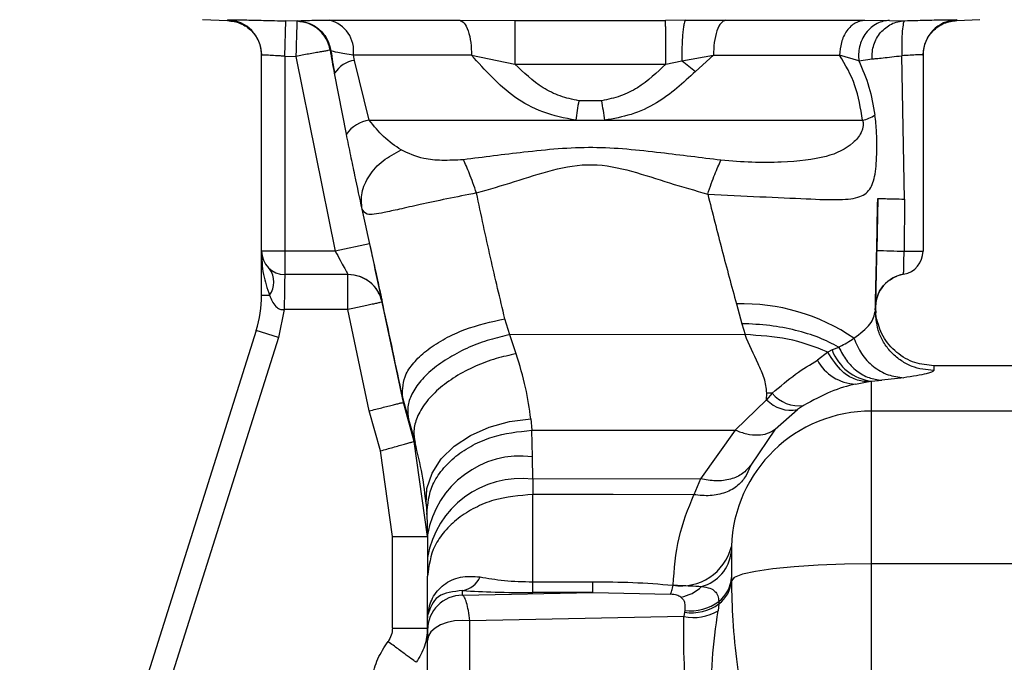
# Paper-space layout 'Blatt3' of a CAD drawing. Units: millimetres. Extents: x 0 to 420, y 0 to 297.
# Drawn here: x 107 to 111, y 180 to 183 of the extents above; entities that cross this region are included whole.
import ezdxf

# ---------------------------------------------------------------- set-up
doc = ezdxf.new("R2010")
doc.units = ezdxf.units.MM
doc.layers.add('1', color=7, linetype='Continuous')
doc.styles.add('SLDTEXTSTYLE1', font='TXT', dxfattribs={"width": 0.605})
doc.dimstyles.new('SLDDIMSTYLE0', dxfattribs={"dimtxt": 3.5, "dimasz": 2.5, "dimexe": 0, "dimexo": 0.0625, "dimgap": 0.875, "dimtad": 1, "dimdec": 0, "dimlfac": 10, "dimrnd": 1e-09, "dimzin": 12, "dimdsep": 46, "dimtxsty": 'SLDTEXTSTYLE1', "dimsah": 1, "dimcen": 0.09, "dimadec": 0, "dimazin": 3, "dimtfac": 1, "dimtdec": 0, "dimtofl": 0, "dimtmove": 0, "dimatfit": 3, "dimfxl": 1, "dimfrac": 2, "dimtolj": 1, "dimtzin": 12, "dimarcsym": 0})

# ---------------------------------------------------------------- blocks, each defined once
blk = doc.blocks.new('_D_28')
at = {"layer": '1'}
for p, q in [((140.9131, 256.3136), (172.8867, 256.3136)), ((171.8867, 139.0636), (171.8867, 256.3136)), ((98.6592, 139.0636), (172.8867, 139.0636))]:
    blk.add_line(p, q, dxfattribs=at)
for points in [[(171.8867, 256.3136), (171.4867, 253.8136), (172.2867, 253.8136)], [(171.8867, 139.0636), (172.2867, 141.5636), (171.4867, 141.5636)]]:
    blk.add_solid(points, dxfattribs=at)
at = {"layer": '1', "insert": (167.3749, 192.3414), "char_height": 3.5, "attachment_point": 1, "rotation": 90, "style": 'SLDTEXTSTYLE1'}
blk.add_mtext('1173', dxfattribs=at)

psp = doc.layouts.new('Blatt3')

# ---------------------------------------------------------------- linework, layer by layer
at = {"color": 7, "linetype": 'Continuous', "lineweight": 30}
for p, q in [((107.4006, 182.944), (107.5081, 182.9402)), ((107.7531, 182.7885), (107.7576, 182.9384)), ((107.8043, 182.937), (107.7576, 182.9384)), ((107.8063, 182.9387), (107.8042, 182.9376)), ((107.8042, 182.9376), (107.8043, 182.937)), ((108.5008, 182.9416), (108.7371, 182.9407)), ((108.7371, 182.9407), (109.3818, 182.9407)), ((109.4675, 182.9412), (109.3818, 182.9407)), ((109.4675, 182.9412), (109.6384, 182.9416)), ((110.2324, 182.9416), (110.3393, 182.941)), ((110.3393, 182.941), (110.4049, 182.9395)), ((110.6281, 182.9433), (110.6279, 182.9415)), ((110.628, 182.9406), (110.7256, 182.944)), ((107.6531, 181.9536), (107.6531, 182.793)), ((107.7531, 182.7885), (107.7998, 182.7871)), ((107.7531, 182.7885), (107.7531, 181.9536)), ((107.7998, 182.7871), (107.9685, 181.9536)), ((107.9474, 182.8136), (107.9474, 182.8141)), ((107.9474, 182.8141), (107.9499, 182.8107)), ((108.0511, 182.7696), (108.046, 182.7917)), ((108.5519, 182.7917), (108.7363, 182.7542)), ((109.4518, 182.7684), (109.5862, 182.7917)), ((109.5862, 182.7917), (109.5102, 182.7225)), ((110.2088, 182.768), (110.1262, 182.7917)), ((110.4041, 182.1762), (110.3922, 182.7895)), ((110.4831, 182.7934), (110.4831, 181.9536)), ((108.1139, 182.5136), (108.0511, 182.7696)), ((108.7363, 182.7542), (109.3832, 182.7539)), ((109.3832, 182.7539), (109.4518, 182.7684)), ((110.2088, 182.768), (110.2661, 182.7759)), ((108.0162, 182.4543), (107.9656, 182.7147)), ((109.1089, 182.5974), (109.01, 182.5973)), ((108.1139, 182.5136), (108.9971, 182.5136)), ((108.9971, 182.5136), (109.1217, 182.5136)), ((109.1217, 182.5136), (110.2242, 182.5136)), ((110.2896, 182.1793), (110.2848, 181.9568)), ((110.4041, 182.1762), (110.4021, 181.9536)), ((108.115, 181.9855), (107.9685, 181.9536)), ((107.7531, 181.9536), (107.6531, 181.9536)), ((107.6531, 181.7649), (107.6531, 181.9536)), ((107.9685, 181.9536), (107.7531, 181.9536)), ((107.7531, 181.9536), (107.7531, 181.8536)), ((110.4021, 181.9536), (110.4831, 181.9536)), ((108.0229, 181.8536), (107.7531, 181.8536)), ((110.4, 181.855), (110.4, 181.8551)), ((107.6531, 181.7649), (107.6875, 181.7649)), ((108.2601, 181.3057), (108.1693, 181.7356)), ((108.1694, 181.7356), (108.1693, 181.7356)), ((109.6847, 181.728), (109.7083, 181.6434)), ((107.7499, 181.7036), (107.7253, 181.5845)), ((108.0228, 181.7036), (107.7499, 181.7036)), ((108.1142, 181.2705), (108.0228, 181.7036)), ((110.283, 181.672), (110.2789, 181.7087)), ((110.2795, 181.7153), (110.2791, 181.6978)), ((110.2796, 181.7102), (110.2795, 181.7153)), ((110.2796, 181.7102), (110.2806, 181.6902)), ((108.7156, 181.5962), (108.6942, 181.6646)), ((109.7083, 181.6434), (109.7216, 181.5964)), ((107.6299, 181.6146), (106.374, 177.6312)), ((107.7253, 181.5845), (107.6299, 181.6146)), ((107.7253, 181.5845), (106.6848, 178.2844)), ((109.7216, 181.5964), (108.7156, 181.5962)), ((108.7429, 181.5148), (108.7156, 181.5962)), ((110.0759, 181.5221), (110.031, 181.4871)), ((110.0937, 181.5309), (110.0759, 181.5221)), ((110.1234, 181.5418), (110.0937, 181.5309)), ((111.1631, 181.4636), (110.5295, 181.4636)), ((110.5295, 181.4625), (110.5295, 181.4606)), ((110.1948, 181.3852), (110.2443, 181.3946)), ((110.2443, 181.3946), (110.2631, 181.3972)), ((110.2631, 181.3972), (110.3062, 181.4013)), ((110.2631, 181.2694), (110.2631, 181.3972)), ((110.4003, 181.4121), (110.3062, 181.4013)), ((109.8139, 181.3182), (109.8146, 181.3467)), ((108.256, 181.3314), (108.2566, 181.3279)), ((108.2566, 181.3279), (108.2822, 181.2348)), ((108.2601, 181.3057), (108.2567, 181.3279)), ((108.3067, 181.1399), (108.2601, 181.3057)), ((109.6797, 181.188), (109.8139, 181.3182)), ((109.838, 181.346), (109.8139, 181.3182)), ((108.1624, 181.0992), (108.1142, 181.2705)), ((109.8511, 181.1922), (109.9457, 181.2757)), ((109.9719, 181.2932), (109.9457, 181.2757)), ((110.2631, 180.6155), (110.2631, 181.2694)), ((111.1631, 181.2694), (110.2631, 181.2694)), ((108.2822, 181.2348), (108.3096, 181.1349)), ((108.8048, 181.2358), (108.8093, 181.1876)), ((108.8093, 181.1876), (109.6797, 181.188)), ((108.8128, 181.0742), (108.8093, 181.1876)), ((109.6797, 181.188), (109.531, 180.979)), ((109.8511, 181.1922), (109.7463, 181.0379)), ((108.3631, 180.7327), (108.3067, 181.1399)), ((108.3096, 181.1349), (108.3067, 181.1399)), ((108.2131, 180.7327), (108.1624, 181.0992)), ((108.813, 180.9776), (108.8128, 181.0742)), ((109.7463, 181.0379), (109.7264, 180.9941)), ((109.531, 180.979), (108.813, 180.9776)), ((108.813, 180.9776), (108.8131, 180.9125)), ((109.531, 180.979), (109.5028, 180.9116)), ((108.3571, 180.8726), (108.3605, 180.8272)), ((108.3605, 180.8272), (108.3631, 180.74)), ((108.2131, 180.341), (108.2131, 180.7327)), ((108.2131, 180.7327), (108.3631, 180.7327)), ((108.3631, 180.74), (108.3631, 180.6435)), ((109.6633, 180.6896), (109.6631, 180.667)), ((108.3631, 180.6435), (108.3631, 180.5637)), ((110.2631, 174.2117), (110.2631, 180.6155)), ((111.1631, 180.6155), (110.2631, 180.6155)), ((108.3631, 180.3842), (108.3631, 180.5637)), ((109.6631, 180.5569), (109.6631, 180.5438)), ((108.8131, 180.5392), (109.0699, 180.5392)), ((109.0699, 180.4928), (109.0699, 180.5392)), ((108.5131, 180.4818), (108.5131, 180.5015)), ((108.5131, 180.4818), (109.0699, 180.4928)), ((109.0699, 180.4928), (108.8131, 180.4928)), ((109.0699, 180.4928), (109.4029, 180.4856)), ((109.6097, 180.4442), (109.6068, 180.4149)), ((109.6093, 180.4555), (109.6097, 180.4442)), ((108.3635, 180.3943), (108.3631, 180.3842)), ((108.3631, 180.3842), (108.3631, 180.3859)), ((108.3631, 180.3322), (108.3631, 180.3842)), ((109.4597, 180.3904), (108.5443, 180.3723)), ((109.4629, 180.4089), (109.4597, 180.3904)), ((109.4639, 180.4166), (109.4629, 180.4089)), ((108.2131, 180.341), (108.3631, 180.341)), ((108.5443, 179.5962), (108.5443, 180.3723)), ((108.3631, 179.5121), (108.3631, 180.2882))]:
    psp.add_line(p, q, dxfattribs=at)
at = {"color": 1, "linetype": 'Continuous', "lineweight": 30}
for p, q in [((107.5082, 182.9419), (107.5081, 182.9429)), ((110.3686, 181.8459), (110.3545, 181.8391)), ((110.5295, 181.4606), (110.5291, 181.4426))]:
    psp.add_line(p, q, dxfattribs=at)
at = {"color": 7, "linetype": 'Continuous', "lineweight": 30, "flags": 128}
for points in [[(107.8043, 182.937), (107.8042, 182.9337), (107.8039, 182.9249), (107.8035, 182.9109), (107.8029, 182.8922), (107.8023, 182.8696), (107.8015, 182.8439), (107.8007, 182.816), (107.7998, 182.7871)], [(110.4, 181.8551), (110.3753, 181.8485), (110.3686, 181.8459)], [(108.3571, 180.8726), (108.3607, 180.9386), (108.3826, 181.0035), (108.4222, 181.0646), (108.4776, 181.1194), (108.5467, 181.1656), (108.6265, 181.2013), (108.7138, 181.2251), (108.8048, 181.2358)], [(109.5028, 180.9116), (109.1579, 180.912), (108.8131, 180.9125)], [(110.2631, 180.6155), (110.1468, 180.6142), (110.0349, 180.6101), (109.9317, 180.6035), (109.841, 180.5946), (109.7663, 180.5837), (109.7105, 180.5713), (109.6757, 180.5578), (109.6631, 180.5438)], [(108.5443, 180.3723), (108.5111, 180.3742), (108.4781, 180.3718), (108.4467, 180.3653), (108.4187, 180.355), (108.3953, 180.3414), (108.3777, 180.3252), (108.3668, 180.3072), (108.3631, 180.2882)]]:
    psp.add_lwpolyline(points, dxfattribs=at)
at = {"color": 1, "linetype": 'Continuous', "lineweight": 30, "flags": 128}
psp.add_lwpolyline([(110.2833, 181.745), (110.2815, 181.7357), (110.2796, 181.7102)], dxfattribs=at)
at = {"color": 7, "linetype": 'Continuous', "lineweight": 30}
for centre, radius, start, end in [((107.5031, 182.793), 0.15, 0.0016, 88.0972), ((107.7997, 182.7877), 0.15, 10.1468, 88.3067), ((107.9114, 182.8099), 0.1358, 352.3168, 75.9056), ((110.6331, 182.7934), 0.15, 91.904, 179.9985), ((108.0659, 182.6523), 0.1182, 97.1952, 148.1169), ((115.3697, 181.5729), 6.4416, 170.8491, 171.60279), ((101.9582, 181.4566), 7.2411, 8.39393, 9.06475), ((110.1875, 182.6745), 0.165, 282.8517, 302.9955), ((108.1314, 182.3747), 0.14, 97.172, 145.3303), ((107.7531, 181.9536), 0.1, 180, 270), ((110.5162, 188.3282), 6.3756, 267.91994, 268.97476), ((110.3831, 181.9536), 0.1, 279.7311, 0), ((107.6094, 181.8215), 0.0964, 324.0432, 35.9568), ((108.0229, 181.7036), 0.15, 12.3106, 90), ((110.4245, 181.7121), 0.145, 99.7311, 178.7564), ((107.1531, 181.7649), 0.5, 342.5, 360), ((109.7118, 180.889), 0.8395, 55.4831, 91.8459), ((110.2884, 181.6034), 0.2078, 200.436, 262.9894), ((110.2012, 181.5781), 0.193, 208.11, 268.1014), ((109.807, 180.6662), 0.6805, 87.3948, 89.3662), ((109.9179, 181.4151), 0.1421, 222.9658, 281.2901), ((109.9519, 181.4386), 0.1468, 219.1067, 277.8195), ((110.261, 180.6714), 0.598, 89.7975, 178.2609), ((108.7625, 180.6721), 0.4052, 82.8704, 170.3484), ((108.7626, 180.5755), 0.4053, 82.8539, 170.3478), ((109.4487, 180.7432), 0.2212, 260.8078, 345.9581), ((109.4912, 180.6862), 0.1729, 284.9165, 353.6067), ((108.4962, 180.6006), 0.1006, 279.6715, 336.0338), ((109.5293, 180.5628), 0.1339, 306.6898, 357.4406), ((109.4176, 180.6408), 0.1696, 279.9257, 314.1401), ((109.5292, 180.5516), 0.1341, 306.8692, 356.6654), ((108.5129, 180.332), 0.1498, 89.9259, 179.9257), ((109.4934, 180.6049), 0.1983, 261.1634, 305.9038), ((109.4903, 180.6088), 0.1941, 262.1635, 307.8137), ((108.2771, 180.4007), 0.0867, 355.7621, 359.5451), ((109.5005, 180.5996), 0.2132, 258.9791, 299.9344)]:
    psp.add_arc(centre, radius, start, end, dxfattribs=at)
for points, knots in [([(107.5081, 182.9429), (107.5118, 182.9432), (107.5192, 182.9437), (107.577, 182.9429), (107.6595, 182.9412), (107.7249, 182.9394), (107.7576, 182.9384)], [0, 0, 0, 0, 0.249887, 0.499742, 0.749743, 1, 1, 1, 1]), ([(107.5083, 182.9402), (107.5267, 182.9376), (107.5646, 182.9322), (107.6136, 182.8971), (107.647, 182.8469), (107.6511, 182.8088), (107.6531, 182.7904)], [0, 0, 0, 0, 0.241905, 0.499929, 0.757989, 1, 1, 1, 1]), ([(107.8063, 182.9387), (107.8159, 182.9396), (107.8351, 182.9412), (107.908, 182.9415), (107.9445, 182.9416)], [0, 0, 0, 0, 0.499996, 1, 1, 1, 1]), ([(107.8063, 182.9387), (107.8231, 182.9365), (107.8578, 182.932), (107.9032, 182.903), (107.9373, 182.8611), (107.9458, 182.8271), (107.9499, 182.8107)], [0, 0, 0, 0, 0.242249, 0.499998, 0.757748, 1, 1, 1, 1]), ([(108.5008, 182.9416), (108.5073, 182.939), (108.5208, 182.9335), (108.5379, 182.8984), (108.5497, 182.8486), (108.5511, 182.8102), (108.5519, 182.7917)], [0, 0, 0, 0, 0.240558, 0.500004, 0.759448, 1, 1, 1, 1]), ([(108.7371, 182.9407), (108.7371, 182.9397), (108.7372, 182.9378), (108.7372, 182.9262), (108.7372, 182.9075), (108.7371, 182.8818), (108.737, 182.851), (108.7368, 182.8179), (108.7366, 182.7849), (108.7364, 182.7642), (108.7363, 182.7542)], [0, 0, 0, 0, 0.1140477, 0.2369898, 0.3666689, 0.4999993, 0.6333298, 0.7630092, 0.8859517, 1, 1, 1, 1]), ([(109.3832, 182.7539), (109.3831, 182.764), (109.383, 182.7847), (109.3827, 182.8177), (109.3825, 182.8509), (109.3823, 182.8817), (109.3821, 182.9075), (109.3819, 182.9262), (109.3818, 182.9378), (109.3818, 182.9397), (109.3818, 182.9407)], [0, 0, 0, 0, 0.114032, 0.23697, 0.366656, 0.5, 0.633344, 0.76303, 0.885968, 1, 1, 1, 1]), ([(109.4675, 182.9412), (109.4664, 182.9403), (109.4641, 182.9385), (109.4607, 182.9279), (109.4576, 182.911), (109.4549, 182.8877), (109.4529, 182.8597), (109.4517, 182.8291), (109.4513, 182.7981), (109.4516, 182.7781), (109.4518, 182.7684)], [0, 0, 0, 0, 0.115174, 0.238375, 0.367576, 0.5, 0.632423, 0.761624, 0.884826, 1, 1, 1, 1]), ([(109.6384, 182.9416), (109.6318, 182.939), (109.618, 182.9335), (109.6004, 182.8984), (109.5884, 182.8486), (109.5869, 182.8102), (109.5862, 182.7917)], [0, 0, 0, 0, 0.240553, 0.500001, 0.759448, 1, 1, 1, 1]), ([(109.6384, 182.9416), (109.7489, 182.9416), (109.9698, 182.9416), (110.1449, 182.9416), (110.2324, 182.9416)], [0, 0, 0, 0, 0.499977, 1, 1, 1, 1]), ([(110.2324, 182.9416), (110.2189, 182.939), (110.1909, 182.9335), (110.1552, 182.8984), (110.1308, 182.8486), (110.1277, 182.8102), (110.1262, 182.7917)], [0, 0, 0, 0, 0.240553, 0.499997, 0.759443, 1, 1, 1, 1]), ([(110.3393, 182.941), (110.3305, 182.9401), (110.3122, 182.9383), (110.2854, 182.9277), (110.2599, 182.9108), (110.2379, 182.8875), (110.2211, 182.8594), (110.2107, 182.8287), (110.2062, 182.7978), (110.208, 182.7777), (110.2088, 182.768)], [0, 0, 0, 0, 0.115155, 0.238352, 0.367561, 0.5, 0.632439, 0.761648, 0.884845, 1, 1, 1, 1]), ([(110.2661, 182.7759), (110.2658, 182.7863), (110.2651, 182.8068), (110.2718, 182.8368), (110.2838, 182.8646), (110.3011, 182.8893), (110.3226, 182.9103), (110.3475, 182.9262), (110.3753, 182.9367), (110.3949, 182.9386), (110.4049, 182.9395)], [0, 0, 0, 0, 0.127418, 0.251309, 0.374833, 0.499996, 0.625157, 0.748675, 0.872567, 1, 1, 1, 1]), ([(110.4049, 182.9395), (110.4027, 182.937), (110.3984, 182.9319), (110.3939, 182.8967), (110.3913, 182.8479), (110.3919, 182.809), (110.3922, 182.7895)], [0, 0, 0, 0, 0.251168, 0.499992, 0.748818, 1, 1, 1, 1]), ([(110.4049, 182.9395), (110.4349, 182.9403), (110.4948, 182.942), (110.5679, 182.9434), (110.6184, 182.944), (110.6249, 182.9435), (110.6281, 182.9433)], [0, 0, 0, 0, 0.2502349, 0.5002515, 0.7501312, 1, 1, 1, 1]), ([(110.4831, 182.7908), (110.485, 182.8092), (110.4891, 182.8472), (110.5225, 182.8975), (110.5716, 182.9326), (110.6095, 182.938), (110.6278, 182.9406)], [0, 0, 0, 0, 0.242012, 0.500071, 0.758094, 1, 1, 1, 1]), ([(107.6531, 182.793), (107.6546, 182.7933), (107.6576, 182.7937), (107.6804, 182.7931), (107.7074, 182.7916), (107.7325, 182.79), (107.7461, 182.789), (107.7531, 182.7885)], [0, 0, 0, 0, 0.249286, 0.499051, 0.737935, 0.866196, 1, 1, 1, 1]), ([(107.9474, 182.8136), (107.9454, 182.8132), (107.9423, 182.8126), (107.9237, 182.8093), (107.9051, 182.806), (107.8817, 182.8018), (107.8475, 182.7957), (107.8184, 182.7904), (107.7998, 182.7871)], [0, 0, 0, 0, 0.243986, 0.370444, 0.499971, 0.62453, 0.760512, 1, 1, 1, 1]), ([(107.9656, 182.7147), (107.9625, 182.7313), (107.9563, 182.7645), (107.9504, 182.7976), (107.9474, 182.8141)], [0, 0, 0, 0, 0.500115, 1, 1, 1, 1]), ([(108.046, 182.7917), (108.0209, 182.7958), (107.971, 182.804), (107.9569, 182.8084), (107.9499, 182.8107)], [0, 0, 0, 0, 0.503081, 1, 1, 1, 1]), ([(107.9499, 182.8107), (107.9522, 182.7946), (107.9569, 182.7626), (107.9627, 182.7307), (107.9656, 182.7147)], [0, 0, 0, 0, 0.500415, 1, 1, 1, 1]), ([(108.9971, 182.5136), (108.9496, 182.5231), (108.8565, 182.5418), (108.6963, 182.6295), (108.6089, 182.7276), (108.5519, 182.7917)], [0, 0, 0, 0, 0.265538, 0.520465, 1, 1, 1, 1]), ([(110.2242, 182.5136), (110.2159, 182.5647), (110.1989, 182.6695), (110.1509, 182.7503), (110.1262, 182.7917)], [0, 0, 0, 0, 0.48735, 1, 1, 1, 1]), ([(110.2661, 182.7759), (110.2712, 182.7764), (110.2812, 182.7775), (110.311, 182.7807), (110.3485, 182.7848), (110.3775, 182.7879), (110.3922, 182.7895)], [0, 0, 0, 0, 0.253249, 0.49969, 0.746298, 1, 1, 1, 1]), ([(110.4831, 182.7934), (110.4817, 182.7936), (110.4791, 182.7941), (110.4587, 182.7935), (110.4291, 182.792), (110.4048, 182.7904), (110.3922, 182.7895)], [0, 0, 0, 0, 0.2498075, 0.499731, 0.7407752, 1, 1, 1, 1]), ([(109.01, 182.5973), (108.9831, 182.6029), (108.9296, 182.6141), (108.8323, 182.6624), (108.7746, 182.7176), (108.7363, 182.7542)], [0, 0, 0, 0, 0.253784, 0.505314, 1, 1, 1, 1]), ([(109.3832, 182.7539), (109.3447, 182.7175), (109.2867, 182.6625), (109.1893, 182.6142), (109.1358, 182.603), (109.1089, 182.5974)], [0, 0, 0, 0, 0.494806, 0.746416, 1, 1, 1, 1]), ([(109.4518, 182.7684), (109.4618, 182.7608), (109.4818, 182.7457), (109.5007, 182.7302), (109.5102, 182.7225)], [0, 0, 0, 0, 0.501124, 1, 1, 1, 1]), ([(110.2088, 182.768), (110.2245, 182.7316), (110.2554, 182.6601), (110.2701, 182.5769), (110.2773, 182.5361)], [0, 0, 0, 0, 0.509307, 1, 1, 1, 1]), ([(109.5102, 182.7225), (109.4571, 182.6738), (109.3751, 182.5985), (109.2369, 182.5346), (109.1596, 182.5205), (109.1217, 182.5136)], [0, 0, 0, 0, 0.482332, 0.746541, 1, 1, 1, 1]), ([(109.5619, 182.1979), (109.6378, 182.194), (109.7893, 182.1863), (109.9859, 182.1775), (110.1287, 182.1715), (110.2163, 182.1816), (110.2615, 182.2171), (110.2782, 182.2747), (110.2841, 182.3397), (110.286, 182.3971), (110.2851, 182.4534), (110.2821, 182.5007), (110.2789, 182.524), (110.2773, 182.5361)], [0, 0, 0, 0, 0.1575398, 0.3144834, 0.4596508, 0.5900677, 0.7056968, 0.8081739, 0.8556458, 0.9017752, 0.9486062, 0.9734988, 1, 1, 1, 1]), ([(108.2505, 182.3868), (108.2251, 182.4038), (108.1779, 182.4354), (108.1341, 182.4889), (108.1139, 182.5136)], [0, 0, 0, 0, 0.538731, 1, 1, 1, 1]), ([(110.2242, 182.5136), (110.2248, 182.5116), (110.2259, 182.5078), (110.2268, 182.5015), (110.227, 182.495), (110.2264, 182.4859), (110.2236, 182.474), (110.2115, 182.4453), (110.1663, 182.3959), (110.0689, 182.3501), (109.9157, 182.3338), (109.7547, 182.3317), (109.6633, 182.3391), (109.6187, 182.3427)], [0, 0, 0, 0, 0.006986, 0.013707, 0.020498, 0.027688, 0.044267, 0.065032, 0.160886, 0.406257, 0.695996, 0.85166, 1, 1, 1, 1]), ([(108.0833, 182.1338), (108.0734, 182.1797), (108.0586, 182.2488), (108.0349, 182.362), (108.0224, 182.4235), (108.0162, 182.4543)], [0, 0, 0, 0, 0.49817, 0.748917, 1, 1, 1, 1]), ([(108.0833, 182.1338), (108.0812, 182.157), (108.0771, 182.2047), (108.11, 182.2776), (108.1683, 182.3427), (108.2236, 182.3724), (108.2505, 182.3868)], [0, 0, 0, 0, 0.2434025, 0.5, 0.7565975, 1, 1, 1, 1]), ([(108.5165, 182.3448), (108.4853, 182.3431), (108.4243, 182.3399), (108.3305, 182.3488), (108.2809, 182.3724), (108.2505, 182.3868)], [0, 0, 0, 0, 0.2891368, 0.56495, 1, 1, 1, 1]), ([(109.6187, 182.3427), (109.5332, 182.3533), (109.3519, 182.3759), (109.0691, 182.4067), (108.7853, 182.3789), (108.6026, 182.3557), (108.5165, 182.3448)], [0, 0, 0, 0, 0.2351, 0.498069, 0.763216, 1, 1, 1, 1]), ([(108.5726, 182.2025), (108.5623, 182.2318), (108.5419, 182.2902), (108.5249, 182.3266), (108.5165, 182.3448)], [0, 0, 0, 0, 0.500001, 1, 1, 1, 1]), ([(108.5726, 182.2025), (108.627, 182.2184), (108.736, 182.2501), (108.8967, 182.304), (109.0681, 182.3348), (109.2378, 182.2983), (109.3983, 182.2445), (109.5073, 182.2134), (109.5619, 182.1979)], [0, 0, 0, 0, 0.166625, 0.33327, 0.500088, 0.666876, 0.833412, 1, 1, 1, 1]), ([(108.5726, 182.2025), (108.5296, 182.194), (108.4458, 182.1775), (108.3326, 182.1533), (108.2426, 182.1328), (108.1591, 182.1148), (108.0995, 182.1047), (108.0883, 182.1247), (108.0833, 182.1338)], [0, 0, 0, 0, 0.163231, 0.318401, 0.460396, 0.589651, 0.813751, 1, 1, 1, 1]), ([(108.6942, 181.6646), (108.6735, 181.751), (108.6317, 181.9246), (108.5924, 182.1096), (108.5726, 182.2025)], [0, 0, 0, 0, 0.497246, 1, 1, 1, 1]), ([(109.5619, 182.1979), (109.5821, 182.1176), (109.6227, 181.957), (109.664, 181.8044), (109.6847, 181.728)], [0, 0, 0, 0, 0.499717, 1, 1, 1, 1]), ([(110.2791, 181.6978), (110.2808, 181.7755), (110.2842, 181.9311), (110.2878, 182.0965), (110.2896, 182.1793)], [0, 0, 0, 0, 0.499557, 1, 1, 1, 1]), ([(110.2896, 182.1793), (110.2912, 182.1792), (110.2943, 182.179), (110.3198, 182.1783), (110.3574, 182.1773), (110.3888, 182.1766), (110.4041, 182.1762)], [0, 0, 0, 0, 0.242645, 0.499998, 0.757353, 1, 1, 1, 1]), ([(108.256, 181.3314), (108.2288, 181.4602), (108.1739, 181.72), (108.1136, 181.9951), (108.0833, 182.1338)], [0, 0, 0, 0, 0.496088, 1, 1, 1, 1]), ([(108.115, 181.9855), (108.1221, 181.9532), (108.1362, 181.8886), (108.1543, 181.8054), (108.1645, 181.7585), (108.1688, 181.7385), (108.1692, 181.7366), (108.1694, 181.7356)], [0, 0, 0, 0, 0.249485, 0.499237, 0.7490473, 0.8745374, 1, 1, 1, 1]), ([(107.6531, 181.9536), (107.6541, 181.9201), (107.6561, 181.8557), (107.6773, 181.7944), (107.6875, 181.7649)], [0, 0, 0, 0, 0.519412, 1, 1, 1, 1]), ([(107.9685, 181.9536), (107.9755, 181.9407), (107.9893, 181.9153), (108.0047, 181.8872), (108.0139, 181.8702), (108.019, 181.8608), (108.0223, 181.8548), (108.0227, 181.854), (108.0229, 181.8536)], [0, 0, 0, 0, 0.261382, 0.516112, 0.643434, 0.761888, 0.882346, 1, 1, 1, 1]), ([(110.2848, 181.9568), (110.2841, 181.9252), (110.2827, 181.862), (110.281, 181.7821), (110.2798, 181.7262), (110.2796, 181.7189), (110.2795, 181.7153)], [0, 0, 0, 0, 0.249989, 0.500018, 0.750029, 1, 1, 1, 1]), ([(110.4, 181.855), (110.4, 181.8565), (110.4001, 181.8595), (110.4006, 181.8823), (110.4013, 181.9149), (110.4018, 181.9407), (110.4021, 181.9536)], [0, 0, 0, 0, 0.249981, 0.49998, 0.749993, 1, 1, 1, 1]), ([(107.7531, 181.8536), (107.7528, 181.8521), (107.7524, 181.8496), (107.7519, 181.8326), (107.7515, 181.8109), (107.7511, 181.7828), (107.7506, 181.747), (107.7502, 181.72), (107.7499, 181.7036)], [0, 0, 0, 0, 0.206356, 0.342296, 0.499803, 0.656467, 0.792192, 1, 1, 1, 1]), ([(108.1693, 181.7356), (108.1643, 181.7513), (108.1538, 181.7838), (108.1186, 181.8226), (108.0731, 181.8488), (108.0392, 181.852), (108.0228, 181.8536)], [0, 0, 0, 0, 0.242679, 0.5, 0.757321, 1, 1, 1, 1]), ([(110.2796, 181.7101), (110.2805, 181.724), (110.2825, 181.7524), (110.3015, 181.7927), (110.3312, 181.8269), (110.3577, 181.8402), (110.3707, 181.8468)], [0, 0, 0, 0, 0.23992, 0.492881, 0.749667, 1, 1, 1, 1]), ([(107.6875, 181.7649), (107.6943, 181.7477), (107.7025, 181.7272), (107.7215, 181.7105), (107.7303, 181.7057), (107.74, 181.7031), (107.7466, 181.7034), (107.7499, 181.7036)], [0, 0, 0, 0, 0.582866, 0.69467, 0.798037, 0.89784, 1, 1, 1, 1]), ([(108.1693, 181.7356), (108.1673, 181.7352), (108.1643, 181.7345), (108.146, 181.7305), (108.1271, 181.7264), (108.1036, 181.7213), (108.0695, 181.7138), (108.0412, 181.7076), (108.0228, 181.7036)], [0, 0, 0, 0, 0.239469, 0.36837, 0.500002, 0.631634, 0.760534, 1, 1, 1, 1]), ([(110.1875, 181.5807), (110.2138, 181.6013), (110.2665, 181.6425), (110.2749, 181.6793), (110.2791, 181.6978)], [0, 0, 0, 0, 0.49804, 1, 1, 1, 1]), ([(110.5291, 181.4426), (110.4972, 181.446), (110.4482, 181.4513), (110.3894, 181.4833), (110.349, 181.5164), (110.3168, 181.5574), (110.2861, 181.6169), (110.2819, 181.6659), (110.2791, 181.6978)], [0, 0, 0, 0, 0.239156, 0.368167, 0.5, 0.631833, 0.760844, 1, 1, 1, 1]), ([(108.256, 181.3314), (108.2564, 181.3637), (108.2569, 181.4137), (108.3073, 181.4829), (108.3637, 181.5345), (108.4367, 181.5806), (108.5445, 181.6311), (108.6354, 181.6514), (108.6942, 181.6646)], [0, 0, 0, 0, 0.238048, 0.367464, 0.500024, 0.632581, 0.761987, 1, 1, 1, 1]), ([(110.122, 181.5433), (110.0946, 181.5574), (110.0397, 181.5858), (109.9387, 181.6166), (109.8272, 181.6381), (109.7483, 181.6416), (109.7083, 181.6434)], [0, 0, 0, 0, 0.244705, 0.491033, 0.74153, 1, 1, 1, 1]), ([(110.5295, 181.4634), (110.502, 181.4661), (110.4452, 181.4716), (110.367, 181.5171), (110.3065, 181.5865), (110.2907, 181.6439), (110.283, 181.672)], [0, 0, 0, 0, 0.238181, 0.492504, 0.750958, 1, 1, 1, 1]), ([(108.7156, 181.5962), (108.6869, 181.5896), (108.6273, 181.576), (108.5392, 181.543), (108.4551, 181.5001), (108.382, 181.4486), (108.3259, 181.3923), (108.2906, 181.3356), (108.2748, 181.282), (108.2798, 181.2502), (108.2822, 181.2348)], [0, 0, 0, 0, 0.1149443, 0.2380936, 0.3673922, 0.5, 0.6326078, 0.7619064, 0.8850557, 1, 1, 1, 1]), ([(109.8146, 181.3467), (109.8123, 181.3679), (109.8077, 181.4101), (109.767, 181.4907), (109.7397, 181.5543), (109.7216, 181.5964)], [0, 0, 0, 0, 0.25581, 0.506918, 1, 1, 1, 1]), ([(110.0759, 181.5221), (110.0202, 181.5435), (109.9132, 181.5848), (109.7838, 181.5927), (109.7216, 181.5964)], [0, 0, 0, 0, 0.519932, 1, 1, 1, 1]), ([(110.122, 181.5433), (110.1224, 181.5433), (110.1243, 181.5432), (110.1255, 181.5448), (110.1267, 181.5456), (110.1268, 181.5456), (110.1272, 181.5458), (110.1379, 181.5512), (110.1599, 181.5627), (110.1777, 181.5743), (110.1875, 181.5807)], [0, 0, 0, 0, 0.0118585, 0.0620659, 0.062207, 0.063317, 0.0664021, 0.0781004, 0.4970456, 1, 1, 1, 1]), ([(110.1875, 181.5807), (110.1971, 181.558), (110.2169, 181.5116), (110.2689, 181.4576), (110.3319, 181.4206), (110.3779, 181.4149), (110.4003, 181.4121)], [0, 0, 0, 0, 0.24415, 0.5, 0.75585, 1, 1, 1, 1]), ([(110.2443, 181.3946), (110.2257, 181.3973), (110.1887, 181.4026), (110.1261, 181.4415), (110.0949, 181.4915), (110.0759, 181.5221)], [0, 0, 0, 0, 0.282592, 0.560641, 1, 1, 1, 1]), ([(110.122, 181.5433), (110.1222, 181.543), (110.1227, 181.5425), (110.1232, 181.542), (110.1234, 181.5418)], [0, 0, 0, 0, 0.508592, 1, 1, 1, 1]), ([(110.1234, 181.5418), (110.1333, 181.5226), (110.1534, 181.4837), (110.1985, 181.4394), (110.2506, 181.409), (110.2879, 181.4038), (110.3062, 181.4013)], [0, 0, 0, 0, 0.245537, 0.500212, 0.754775, 1, 1, 1, 1]), ([(108.7429, 181.5148), (108.714, 181.5085), (108.654, 181.4954), (108.5652, 181.4619), (108.4805, 181.4176), (108.4071, 181.3636), (108.351, 181.304), (108.3162, 181.2435), (108.3011, 181.186), (108.3069, 181.1515), (108.3096, 181.1349)], [0, 0, 0, 0, 0.114801, 0.237918, 0.367277, 0.5, 0.632723, 0.762082, 0.885199, 1, 1, 1, 1]), ([(108.8048, 181.2358), (108.7989, 181.28), (108.7871, 181.3686), (108.7577, 181.466), (108.7429, 181.5148)], [0, 0, 0, 0, 0.498674, 1, 1, 1, 1]), ([(109.838, 181.346), (109.8719, 181.3748), (109.9404, 181.4331), (110.0006, 181.469), (110.031, 181.4871)], [0, 0, 0, 0, 0.49448, 1, 1, 1, 1]), ([(110.5291, 181.4426), (110.5237, 181.4382), (110.5129, 181.4294), (110.4379, 181.4179), (110.4003, 181.4121)], [0, 0, 0, 0, 0.499872, 1, 1, 1, 1]), ([(110.1948, 181.3852), (110.1604, 181.3765), (110.0934, 181.3595), (110.0116, 181.3148), (109.9719, 181.2932)], [0, 0, 0, 0, 0.514856, 1, 1, 1, 1]), ([(108.1142, 181.2705), (108.1325, 181.2751), (108.1606, 181.2822), (108.1944, 181.2908), (108.2177, 181.2967), (108.2365, 181.3012), (108.2548, 181.3055), (108.258, 181.3056), (108.2601, 181.3057)], [0, 0, 0, 0, 0.239492, 0.36838, 0.499995, 0.63161, 0.760501, 1, 1, 1, 1]), ([(108.3605, 180.8272), (108.3643, 180.8706), (108.3702, 180.9373), (108.4244, 181.0199), (108.4823, 181.0777), (108.5553, 181.125), (108.6621, 181.1717), (108.7513, 181.1814), (108.8093, 181.1876)], [0, 0, 0, 0, 0.238865, 0.36798, 0.5, 0.63202, 0.761135, 1, 1, 1, 1]), ([(109.6797, 181.188), (109.6961, 181.1819), (109.7295, 181.1696), (109.7769, 181.1655), (109.8194, 181.1718), (109.8406, 181.1855), (109.8511, 181.1922)], [0, 0, 0, 0, 0.246436, 0.5, 0.753564, 1, 1, 1, 1]), ([(108.1624, 181.0992), (108.1805, 181.1043), (108.2084, 181.1122), (108.242, 181.1217), (108.2651, 181.1282), (108.2838, 181.1335), (108.3018, 181.1385), (108.3048, 181.1394), (108.3067, 181.1399)], [0, 0, 0, 0, 0.239474, 0.368372, 0.5, 0.631628, 0.760526, 1, 1, 1, 1]), ([(108.3571, 180.8726), (108.3527, 180.9138), (108.3441, 180.9951), (108.321, 181.0887), (108.3096, 181.1349)], [0, 0, 0, 0, 0.506569, 1, 1, 1, 1]), ([(109.7463, 181.0379), (109.7356, 181.0251), (109.7137, 180.999), (109.6609, 180.9762), (109.5984, 180.9675), (109.5531, 180.9752), (109.531, 180.979)], [0, 0, 0, 0, 0.2447653, 0.4999998, 0.7552344, 1, 1, 1, 1]), ([(109.7264, 180.9941), (109.7159, 180.9791), (109.6943, 180.9485), (109.6395, 180.9188), (109.5739, 180.904), (109.5261, 180.9091), (109.5028, 180.9116)], [0, 0, 0, 0, 0.244406, 0.5, 0.755594, 1, 1, 1, 1]), ([(108.8131, 180.9125), (108.7565, 180.9078), (108.6694, 180.9007), (108.5646, 180.8572), (108.4925, 180.8122), (108.4344, 180.7563), (108.3783, 180.6751), (108.3691, 180.6076), (108.3631, 180.5637)], [0, 0, 0, 0, 0.239457, 0.368361, 0.5, 0.631639, 0.760543, 1, 1, 1, 1]), ([(108.8131, 180.5392), (108.8131, 180.6046), (108.8131, 180.7355), (108.8131, 180.8535), (108.8131, 180.9125)], [0, 0, 0, 0, 0.499928, 1, 1, 1, 1]), ([(109.4134, 180.5249), (109.4189, 180.5937), (109.4301, 180.7314), (109.4785, 180.8515), (109.5028, 180.9116)], [0, 0, 0, 0, 0.49947, 1, 1, 1, 1]), ([(108.3638, 180.4), (108.3688, 180.4239), (108.3788, 180.4719), (108.43, 180.5297), (108.5026, 180.5664), (108.5593, 180.562), (108.5881, 180.5598)], [0, 0, 0, 0, 0.245468, 0.492173, 0.742302, 1, 1, 1, 1]), ([(108.5881, 180.5598), (108.621, 180.5541), (108.6698, 180.5458), (108.7508, 180.5401), (108.7924, 180.5395), (108.8131, 180.5392)], [0, 0, 0, 0, 0.509845, 0.756686, 1, 1, 1, 1]), ([(109.0699, 180.5392), (109.1273, 180.5388), (109.2421, 180.5381), (109.3563, 180.5293), (109.4134, 180.5249)], [0, 0, 0, 0, 0.500067, 1, 1, 1, 1]), ([(109.4029, 180.4856), (109.4046, 180.4902), (109.4079, 180.4995), (109.4115, 180.5164), (109.4134, 180.5249)], [0, 0, 0, 0, 0.500031, 1, 1, 1, 1]), ([(109.4134, 180.5249), (109.4385, 180.5239), (109.4834, 180.5221), (109.5197, 180.52), (109.5357, 180.5191)], [0, 0, 0, 0, 0.5600756, 1, 1, 1, 1]), ([(109.5357, 180.5191), (109.5485, 180.5171), (109.5719, 180.5135), (109.5931, 180.5), (109.6057, 180.4814), (109.6082, 180.464), (109.6093, 180.4555)], [0, 0, 0, 0, 0.3047846, 0.5602924, 0.7874669, 1, 1, 1, 1]), ([(109.6631, 180.5438), (109.6645, 180.4874), (109.6675, 180.3695), (109.6857, 180.1899), (109.7124, 180.0014), (109.7458, 179.8174), (109.7869, 179.6227), (109.8335, 179.4289), (109.8867, 179.2282), (109.9258, 179.0977), (109.9454, 179.0324)], [0, 0, 0, 0, 0.118142, 0.247239, 0.366427, 0.497232, 0.6121, 0.748549, 0.874354, 1, 1, 1, 1]), ([(108.5131, 180.5015), (108.4738, 180.4971), (108.3943, 180.4882), (108.3739, 180.4259), (108.3635, 180.3943)], [0, 0, 0, 0, 0.493469, 1, 1, 1, 1]), ([(108.5131, 180.5015), (108.5576, 180.499), (108.6465, 180.4942), (108.7576, 180.4932), (108.8131, 180.4928)], [0, 0, 0, 0, 0.50057, 1, 1, 1, 1]), ([(108.5443, 180.3723), (108.5422, 180.3874), (108.5382, 180.4175), (108.5305, 180.4508), (108.522, 180.4742), (108.516, 180.4793), (108.5131, 180.4818)], [0, 0, 0, 0, 0.251976, 0.502462, 0.751587, 1, 1, 1, 1]), ([(109.4469, 180.4738), (109.4444, 180.4753), (109.4395, 180.4782), (109.4293, 180.4817), (109.417, 180.4844), (109.4077, 180.4852), (109.4029, 180.4856)], [0, 0, 0, 0, 0.229455, 0.44895, 0.71936, 1, 1, 1, 1]), ([(109.4469, 180.4738), (109.4509, 180.4702), (109.459, 180.4629), (109.4652, 180.4445), (109.4644, 180.4277), (109.4639, 180.4166)], [0, 0, 0, 0, 0.251569, 0.499357, 1, 1, 1, 1]), ([(108.3631, 180.3842), (108.3631, 180.3868), (108.3632, 180.3921), (108.3636, 180.3974), (108.3638, 180.4)], [0, 0, 0, 0, 0.49726, 1, 1, 1, 1]), ([(109.6062, 179.5773), (109.5568, 179.7127), (109.458, 179.9833), (109.4591, 180.2547), (109.4597, 180.3904)], [0, 0, 0, 0, 0.500031, 1, 1, 1, 1]), ([(109.7305, 179.6317), (109.6983, 179.6912), (109.6345, 179.8095), (109.5823, 180.0057), (109.5758, 180.2083), (109.5965, 180.3458), (109.6068, 180.4149)], [0, 0, 0, 0, 0.252102, 0.500525, 0.749213, 1, 1, 1, 1]), ([(108.2131, 180.341), (108.2122, 180.3306), (108.2105, 180.3099), (108.1996, 180.2922), (108.1942, 180.2834)], [0, 0, 0, 0, 0.500002, 1, 1, 1, 1]), ([(108.3631, 180.341), (108.3609, 180.3146), (108.3566, 180.262), (108.3286, 180.2171), (108.3147, 180.1946)], [0, 0, 0, 0, 0.499786, 1, 1, 1, 1]), ([(108.3631, 180.3322), (108.3631, 180.3312), (108.3631, 180.3291), (108.3631, 180.3196), (108.3631, 180.3063), (108.3631, 180.2942), (108.3631, 180.2882)], [0, 0, 0, 0, 0.2528285, 0.5000524, 0.7502239, 1, 1, 1, 1]), ([(108.1243, 180.1274), (108.1318, 180.1553), (108.1467, 180.211), (108.1784, 180.2593), (108.1942, 180.2834)], [0, 0, 0, 0, 0.5000193, 1, 1, 1, 1]), ([(108.3147, 180.1946), (108.3122, 180.1965), (108.3069, 180.2004), (108.2786, 180.2212), (108.2391, 180.2504), (108.2088, 180.2727), (108.1942, 180.2834)], [0, 0, 0, 0, 0.240956, 0.5, 0.759044, 1, 1, 1, 1])]:
    psp.add_open_spline(points, degree=3, knots=knots, dxfattribs=at)
for points in [[(107.9474, 182.8136), (107.9428, 182.8301), (107.9334, 182.863), (107.8995, 182.9027), (107.8553, 182.9304), (107.8213, 182.9348), (107.8043, 182.937)], [(107.9445, 182.9416), (108.0279, 182.9416), (108.1947, 182.9416), (108.3988, 182.9416), (108.5008, 182.9416)], [(108.5519, 182.7917), (108.4591, 182.7917), (108.2736, 182.7917), (108.1219, 182.7917), (108.046, 182.7917)], [(109.5862, 182.7917), (109.6866, 182.7917), (109.8875, 182.7917), (110.0467, 182.7917), (110.1262, 182.7917)], [(109.5619, 182.1979), (109.5722, 182.2279), (109.5929, 182.2879), (109.6101, 182.3244), (109.6187, 182.3427)], [(108.0228, 181.7036), (108.0228, 181.7233), (108.0228, 181.7626), (108.0228, 181.8122), (108.0228, 181.8468), (108.0228, 181.8514), (108.0228, 181.8536)], [(109.6631, 180.667), (109.6631, 180.6619), (109.6631, 180.6519), (109.6631, 180.6258), (109.6631, 180.594), (109.6631, 180.5692), (109.6631, 180.5569)], [(108.8131, 180.4928), (108.8131, 180.494), (108.8131, 180.4963), (108.8131, 180.5061), (108.8131, 180.52), (108.8131, 180.5328), (108.8131, 180.5392)]]:
    psp.add_open_spline(points, degree=3, dxfattribs=at)

# ---------------------------------------------------------------- dimensions: what is measured, and where the dimension line sits
at = {"layer": '1'}
dim = psp.add_linear_dim(base=(171.8866616309, 256.3136060098), p1=(97.6592319167, 139.0636060098), p2=(139.9130731279, 256.3136060098), angle=90, dimstyle='SLDDIMSTYLE0', dxfattribs=at)
dim.commit()
dim.dimension.update_dxf_attribs({"geometry": '_D_28', "text_midpoint": (171.8866616309, 197.6886060098), "dimtype": 160})

doc.saveas('drawing.dxf')
